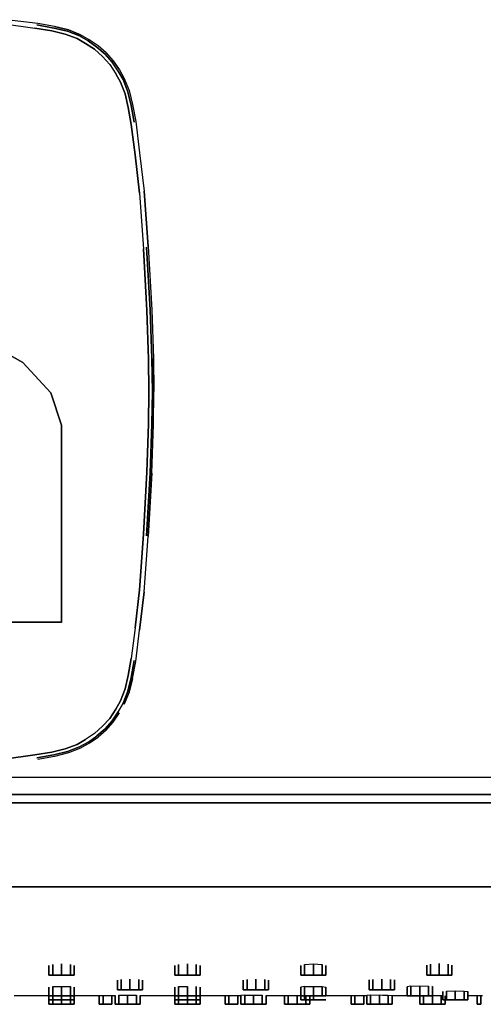
# Model space of a CAD drawing. Extents: x -196 to 196, y -60 to 60.
# Drawn here: x 30 to 85, y -60 to 58 of the extents above; entities that cross this region are included whole.
import ezdxf

# ---------------------------------------------------------------- set-up
doc = ezdxf.new("R2010")
doc.units = 0
doc.layers.get('0').update_dxf_attribs({"linetype": 'CONTINUOUS'})

msp = doc.modelspace()

# ---------------------------------------------------------------- linework, layer by layer
at = {"linetype": 'CONTINUOUS'}
for p, q in [((32.16, 57.338), (28.433, 57.782)), ((28.174, 57.283), (31.81, 56.791)), ((31.81, 56.791), (33.826, 56.45)), ((33.826, 56.45), (31.81, 56.791)), ((32.062, 57.152), (34.067, 56.787)), ((34.067, 56.787), (32.062, 57.152)), ((34.176, 56.966), (32.16, 57.338)), ((33.826, 56.45), (35.436, 56.065)), ((35.436, 56.065), (33.826, 56.45)), ((34.067, 56.787), (35.697, 56.399)), ((35.697, 56.399), (34.067, 56.787)), ((35.836, 56.558), (34.176, 56.966)), ((35.836, 56.558), (34.176, 56.966)), ((34.176, 56.966), (35.836, 56.558)), ((35.697, 56.399), (37.148, 55.842)), ((37.148, 55.842), (35.697, 56.399)), ((37.267, 55.981), (35.836, 56.558)), ((37.267, 55.981), (35.836, 56.558)), ((35.836, 56.558), (37.267, 55.981)), ((35.436, 56.065), (36.854, 55.536)), ((36.854, 55.536), (35.436, 56.065)), ((36.854, 55.536), (37.84, 54.959)), ((37.84, 54.959), (36.854, 55.536)), ((37.148, 55.842), (38.162, 55.265)), ((38.162, 55.265), (37.148, 55.842)), ((38.291, 55.395), (37.267, 55.981)), ((38.162, 55.265), (39.225, 54.519)), ((39.225, 54.519), (38.162, 55.265)), ((39.384, 54.669), (38.291, 55.395)), ((37.84, 54.959), (38.945, 54.261)), ((38.945, 54.261), (37.84, 54.959)), ((38.945, 54.261), (39.886, 53.386)), ((39.886, 53.386), (38.945, 54.261)), ((39.225, 54.519), (40.183, 53.683)), ((40.183, 53.683), (39.225, 54.519)), ((40.332, 53.832), (39.384, 54.669)), ((40.761, 52.445), (39.886, 53.386)), ((39.886, 53.386), (40.761, 52.445)), ((41.019, 52.725), (40.183, 53.683)), ((40.183, 53.683), (41.019, 52.725)), ((40.332, 53.832), (41.169, 52.884)), ((41.169, 52.884), (41.895, 51.791)), ((41.169, 52.884), (41.895, 51.791)), ((41.895, 51.791), (41.169, 52.884)), ((40.761, 52.445), (41.459, 51.34)), ((41.765, 51.662), (41.019, 52.725)), ((42.342, 50.648), (41.765, 51.662)), ((41.765, 51.662), (42.342, 50.648)), ((41.895, 51.791), (42.481, 50.767)), ((42.036, 50.354), (41.459, 51.34)), ((41.459, 51.34), (42.036, 50.354)), ((42.899, 49.197), (42.342, 50.648)), ((42.342, 50.648), (42.899, 49.197)), ((42.481, 50.767), (43.058, 49.336)), ((42.565, 48.937), (42.036, 50.354)), ((42.036, 50.354), (42.565, 48.937)), ((43.058, 49.336), (43.466, 47.676)), ((42.95, 47.326), (42.565, 48.937)), ((42.565, 48.937), (42.95, 47.326)), ((43.287, 47.567), (42.899, 49.197)), ((42.899, 49.197), (43.287, 47.567)), ((43.291, 45.31), (42.95, 47.326)), ((42.95, 47.326), (43.291, 45.31)), ((43.652, 45.562), (43.287, 47.567)), ((43.287, 47.567), (43.652, 45.562)), ((43.466, 47.676), (43.838, 45.66)), ((43.783, 41.674), (43.291, 45.31)), ((43.291, 45.31), (43.783, 41.674)), ((43.838, 45.66), (44.282, 41.933)), ((44.296, 37.1364), (43.783, 41.674)), ((43.783, 41.674), (44.296, 37.1364)), ((44.282, 41.933), (44.825, 37.3767)), ((44.296, 37.1364), (44.777, 30.5077)), ((44.825, 37.3767), (45.325, 30.7732)), ((44.825, 37.3767), (45.325, 30.7732)), ((45.325, 30.7732), (44.825, 37.3767)), ((45.159, 23.1231), (44.777, 30.5077)), ((44.777, 30.5077), (45.159, 23.1231)), ((45.54, 23.2061), (45.142, 30.6902)), ((45.142, 30.6902), (45.54, 23.2061)), ((45.325, 30.7732), (45.74, 23.2393)), ((45.358, 17.3566), (45.159, 23.1231)), ((45.159, 23.1231), (45.358, 17.3566)), ((45.74, 17.4064), (45.54, 23.2061)), ((45.54, 23.2061), (45.74, 17.4064)), ((45.74, 23.2393), (45.939, 17.423)), ((24.78, 20.12), (30.38, 16.94)), ((30.38, 16.94), (24.78, 20.12)), ((30.38, 16.94), (33.74, 13.34)), ((33.74, 13.34), (30.38, 16.94)), ((45.406, 13.5), (45.358, 17.3566)), ((45.358, 17.3566), (45.406, 13.5)), ((45.822, 13.5), (45.74, 17.4064)), ((45.74, 17.4064), (45.822, 13.5)), ((45.939, 17.423), (46, 13.5)), ((45.939, 17.423), (46, 13.5)), ((46, 13.5), (45.939, 17.423)), ((33.74, 13.34), (35, 9.5)), ((35, 9.5), (33.74, 13.34)), ((45.406, 13.5), (45.358, 9.6434)), ((45.358, 9.6434), (45.406, 13.5)), ((45.822, 13.5), (45.74, 9.5936)), ((45.74, 9.5936), (45.822, 13.5)), ((45.939, 9.577), (46, 13.5)), ((35, 7.5), (35, 9.5)), ((35, 9.5), (35, 6.9474)), ((45.358, 9.6434), (45.159, 3.8769)), ((45.159, 3.8769), (45.358, 9.6434)), ((45.74, 9.5936), (45.54, 3.7939)), ((45.54, 3.7939), (45.74, 9.5936)), ((45.74, 3.7607), (45.939, 9.577)), ((35, 7.5), (35, 5.2532)), ((35, 5.2532), (35, 7.5)), ((35, 6.9474), (35, 2.5149)), ((35, 5.2532), (35, 1.1093)), ((35, 1.1093), (35, 5.2532)), ((45.159, 3.8769), (44.777, -3.5077)), ((44.777, -3.5077), (45.159, 3.8769)), ((45.54, 3.7939), (45.142, -3.6902)), ((45.142, -3.6902), (45.54, 3.7939)), ((45.325, -3.7732), (45.74, 3.7607)), ((45.325, -3.7732), (45.74, 3.7607)), ((45.74, 3.7607), (45.325, -3.7732)), ((35, 2.5149), (35, -2.9027)), ((35, 1.1093), (35, -4.0432)), ((35, -4.0432), (35, 1.1093)), ((35, -2.9027), (35, -10.5364)), ((44.777, -3.5077), (44.296, -10.1364)), ((44.296, -10.1364), (44.777, -3.5077)), ((35, -4.0432), (35, -10.7272)), ((35, -10.7272), (35, -4.0432)), ((44.825, -10.3767), (45.325, -3.7732)), ((35, -10.5364), (35, -13.9544)), ((44.296, -10.1364), (43.783, -14.6738)), ((43.783, -14.6738), (44.296, -10.1364)), ((44.282, -14.9329), (44.825, -10.3767)), ((44.282, -14.9329), (44.825, -10.3767)), ((44.825, -10.3767), (44.282, -14.9329)), ((35, -10.7272), (35, -14.019)), ((35, -14.019), (35, -10.7272)), ((24.78, -13.9544), (30.38, -13.9544)), ((30.38, -14.019), (24.78, -14.019)), ((30.38, -13.9544), (33.74, -13.9544)), ((33.74, -14.019), (30.38, -14.019)), ((33.74, -13.9544), (35, -13.9544)), ((35, -14.019), (33.74, -14.019)), ((35, -13.9544), (35, -14.019)), ((43.783, -14.6738), (43.291, -18.3102)), ((43.838, -18.6602), (44.282, -14.9329)), ((43.291, -18.3102), (42.95, -20.3263)), ((42.95, -20.3263), (43.291, -18.3102)), ((43.652, -18.5618), (43.287, -20.5668)), ((43.287, -20.5668), (43.652, -18.5618)), ((43.466, -20.6762), (43.838, -18.6602)), ((42.95, -20.3263), (42.565, -21.9365)), ((42.565, -21.9365), (42.95, -20.3263)), ((43.287, -20.5668), (42.899, -22.1969)), ((42.899, -22.1969), (43.287, -20.5668)), ((43.058, -22.336), (43.466, -20.6762)), ((43.058, -22.336), (43.466, -20.6762)), ((43.466, -20.6762), (43.058, -22.336)), ((42.565, -21.9365), (42.036, -23.3545)), ((42.036, -23.3545), (42.565, -21.9365)), ((42.899, -22.1969), (42.342, -23.648)), ((42.342, -23.648), (42.899, -22.1969)), ((42.036, -23.3545), (41.459, -24.3398)), ((41.459, -24.3398), (42.036, -23.3545)), ((42.481, -23.7673), (43.058, -22.336)), ((43.058, -22.336), (42.481, -23.7673)), ((41.459, -24.3398), (40.761, -25.4453)), ((40.761, -25.4453), (41.459, -24.3398)), ((42.342, -23.648), (41.765, -24.6618)), ((41.765, -24.6618), (42.342, -23.648)), ((40.761, -25.4453), (39.886, -26.3865)), ((39.886, -26.3865), (40.761, -25.4453)), ((41.019, -25.7253), (40.183, -26.6832)), ((40.183, -26.6832), (41.019, -25.7253)), ((41.765, -24.6618), (41.019, -25.7253)), ((41.019, -25.7253), (41.765, -24.6618)), ((41.169, -25.8843), (41.895, -24.791)), ((38.945, -27.2615), (39.886, -26.3865)), ((39.886, -26.3865), (38.945, -27.2615)), ((39.225, -27.5194), (40.183, -26.6832)), ((40.183, -26.6832), (39.225, -27.5194)), ((40.332, -26.8316), (39.384, -27.6686)), ((40.332, -26.8316), (41.169, -25.8843)), ((36.854, -28.5359), (37.84, -27.9588)), ((37.84, -27.9588), (36.854, -28.5359)), ((38.945, -27.2615), (37.84, -27.9588)), ((38.162, -28.2653), (39.225, -27.5194)), ((39.384, -27.6686), (38.291, -28.3946)), ((39.384, -27.6686), (38.291, -28.3946)), ((38.291, -28.3946), (39.384, -27.6686)), ((33.826, -29.4497), (35.436, -29.0649)), ((35.436, -29.0649), (33.826, -29.4497)), ((35.436, -29.0649), (36.854, -28.5359)), ((36.854, -28.5359), (35.436, -29.0649)), ((35.697, -29.399), (37.148, -28.8421)), ((37.148, -28.8421), (35.697, -29.399)), ((37.267, -28.9813), (35.836, -29.5581)), ((37.148, -28.8421), (38.162, -28.2653)), ((38.162, -28.2653), (37.148, -28.8421)), ((38.291, -28.3946), (37.267, -28.9813)), ((28.174, -30.2833), (31.81, -29.7908)), ((31.81, -29.7908), (28.174, -30.2833)), ((31.81, -29.7908), (33.826, -29.4497)), ((33.826, -29.4497), (31.81, -29.7908)), ((32.062, -30.1519), (34.067, -29.7868)), ((34.067, -29.7868), (32.062, -30.1519)), ((34.176, -29.9659), (32.16, -30.3379)), ((34.067, -29.7868), (35.697, -29.399)), ((35.697, -29.399), (34.067, -29.7868)), ((35.836, -29.5581), (34.176, -29.9659)), ((65, -32.5), (0, -32.5)), ((86.284, -32.5), (65, -32.5)), ((0, -34.5), (65, -34.5)), ((65, -34.5), (0, -34.5)), ((92.395, -34.5), (65, -34.5)), ((65, -34.5), (92.395, -34.5)), ((65, -35.5), (0, -35.5)), ((0, -35.5), (65, -35.5)), ((92.605, -35.5), (65, -35.5)), ((65, -35.5), (92.605, -35.5)), ((65, -45.5), (0, -45.5)), ((0, -45.5), (65, -45.5)), ((90.498, -45.5), (65, -45.5)), ((65, -45.5), (90.498, -45.5)), ((33.5, -56.03008), (33.5, -54.875)), ((33.5, -54.875), (33.5, -56.03008)), ((33.95, -56.03008), (33.95, -54.74375)), ((33.95, -54.74375), (33.95, -56.03008)), ((35, -54.6875), (35, -56.03008)), ((35, -56.03008), (35, -54.6875)), ((36.05, -56.03008), (36.05, -54.74375)), ((36.05, -54.74375), (36.05, -56.03008)), ((36.5, -56.03008), (36.5, -54.875)), ((36.5, -54.875), (36.5, -56.03008)), ((48.5, -56.03008), (48.5, -54.875)), ((48.5, -54.875), (48.5, -56.03008)), ((48.95, -56.03008), (48.95, -54.74375)), ((48.95, -54.74375), (48.95, -56.03008)), ((50, -54.6875), (50, -56.03008)), ((50, -56.03008), (50, -54.6875)), ((51.05, -56.03008), (51.05, -54.74375)), ((51.05, -54.74375), (51.05, -56.03008)), ((51.5, -56.03008), (51.5, -54.875)), ((51.5, -54.875), (51.5, -56.03008)), ((63.5, -56.03008), (63.5, -54.875)), ((63.5, -54.875), (63.5, -56.03008)), ((63.95, -54.74375), (65, -54.6875)), ((63.95, -56.03008), (63.95, -54.74375)), ((63.95, -54.74375), (63.95, -56.03008)), ((65, -54.6875), (65, -56.03008)), ((65, -56.03008), (65, -54.6875)), ((65, -54.6875), (66.05, -54.741364)), ((66.05, -56.03008), (66.05, -54.741364)), ((66.05, -54.741364), (66.05, -56.03008)), ((66.5, -56.03008), (66.5, -54.871591)), ((66.5, -54.871591), (66.5, -56.03008)), ((78.5, -56.03008), (78.5, -54.844319)), ((78.5, -54.844319), (78.5, -56.03008)), ((78.95, -56.03008), (78.95, -54.712046)), ((78.95, -54.712046), (78.95, -56.03008)), ((80, -54.65341), (80, -56.03008)), ((80, -56.03008), (80, -54.65341)), ((81.05, -56.03008), (81.05, -54.707274)), ((81.05, -54.707274), (81.05, -56.03008)), ((81.5, -56.03008), (81.5, -54.837501)), ((81.5, -54.837501), (81.5, -56.03008)), ((33.5, -56.03008), (33.95, -56.03008)), ((33.95, -56.03008), (33.5, -56.03008)), ((33.95, -56.03008), (35, -56.03008)), ((35, -56.03008), (33.95, -56.03008)), ((35, -56.03008), (36.05, -56.03008)), ((36.05, -56.03008), (35, -56.03008)), ((36.05, -56.03008), (36.5, -56.03008)), ((36.5, -56.03008), (36.05, -56.03008)), ((48.5, -56.03008), (48.95, -56.03008)), ((48.95, -56.03008), (48.5, -56.03008)), ((48.95, -56.03008), (50, -56.03008)), ((50, -56.03008), (48.95, -56.03008)), ((50, -56.03008), (51.05, -56.03008)), ((51.05, -56.03008), (50, -56.03008)), ((51.05, -56.03008), (51.5, -56.03008)), ((51.5, -56.03008), (51.05, -56.03008)), ((63.5, -56.03008), (63.95, -56.03008)), ((63.95, -56.03008), (63.5, -56.03008)), ((63.95, -56.03008), (65, -56.03008)), ((65, -56.03008), (63.95, -56.03008)), ((65, -56.03008), (66.05, -56.03008)), ((66.05, -56.03008), (65, -56.03008)), ((66.05, -56.03008), (66.5, -56.03008)), ((66.5, -56.03008), (66.05, -56.03008)), ((78.5, -56.03008), (78.95, -56.03008)), ((78.95, -56.03008), (78.5, -56.03008)), ((78.95, -56.03008), (80, -56.03008)), ((80, -56.03008), (78.95, -56.03008)), ((80, -56.03008), (81.05, -56.03008)), ((81.05, -56.03008), (80, -56.03008)), ((81.05, -56.03008), (81.5, -56.03008)), ((81.5, -56.03008), (81.05, -56.03008)), ((33.5, -58.474111), (33.5, -57.444444)), ((33.5, -57.444444), (33.5, -58.474111)), ((33.95, -57.386111), (35, -57.361111)), ((33.95, -58.474111), (33.95, -57.386111)), ((33.95, -57.386111), (33.95, -58.474111)), ((35, -57.361111), (35, -58.474111)), ((35, -58.474111), (35, -57.361111)), ((35, -57.361111), (36.05, -57.386111)), ((36.05, -58.474111), (36.05, -57.386111)), ((36.05, -57.386111), (36.05, -58.474111)), ((36.5, -58.474111), (36.5, -57.444444)), ((36.5, -57.444444), (36.5, -58.474111)), ((41.651, -57.780127), (41.651, -56.604683)), ((41.651, -56.604683), (41.651, -57.780127)), ((42.101, -57.780127), (42.101, -56.54635)), ((42.101, -56.54635), (42.101, -57.780127)), ((43.151, -56.52135), (43.151, -57.780127)), ((43.151, -57.780127), (43.151, -56.52135)), ((44.201, -57.780127), (44.201, -56.54635)), ((44.201, -56.54635), (44.201, -57.780127)), ((44.651, -57.780127), (44.651, -56.604683)), ((44.651, -56.604683), (44.651, -57.780127)), ((48.5, -58.474111), (48.5, -57.444444)), ((48.5, -57.444444), (48.5, -58.474111)), ((48.95, -57.386111), (50, -57.361111)), ((48.95, -58.474111), (48.95, -57.386111)), ((48.95, -57.386111), (48.95, -58.474111)), ((50, -57.361111), (50, -58.474111)), ((50, -58.474111), (50, -57.361111)), ((51.05, -58.474111), (51.05, -57.386111)), ((51.05, -57.386111), (51.05, -58.474111)), ((51.5, -58.474111), (51.5, -57.444444)), ((51.5, -57.444444), (51.5, -58.474111)), ((56.651, -57.780127), (56.651, -56.604683)), ((56.651, -56.604683), (56.651, -57.780127)), ((57.101, -57.780127), (57.101, -56.54635)), ((57.101, -56.54635), (57.101, -57.780127)), ((58.151, -56.52135), (58.151, -57.780127)), ((58.151, -57.780127), (58.151, -56.52135)), ((59.201, -57.780127), (59.201, -56.54635)), ((59.201, -56.54635), (59.201, -57.780127)), ((59.651, -57.780127), (59.651, -56.604683)), ((59.651, -56.604683), (59.651, -57.780127)), ((63.95, -57.386111), (63.5, -57.444444)), ((63.5, -58.474111), (63.5, -57.444444)), ((63.5, -57.444444), (63.5, -58.474111)), ((63.95, -57.386111), (65, -57.361111)), ((63.95, -58.474111), (63.95, -57.386111)), ((63.95, -57.386111), (63.95, -58.474111)), ((65, -57.361111), (65, -58.474111)), ((65, -58.474111), (65, -57.361111)), ((65, -57.361111), (66.05, -57.38505)), ((66.05, -58.474111), (66.05, -57.38505)), ((66.05, -57.38505), (66.05, -58.474111)), ((66.05, -57.38505), (66.5, -57.442929)), ((66.5, -58.474111), (66.5, -57.442929)), ((66.5, -57.442929), (66.5, -58.474111)), ((71.651, -57.780127), (71.651, -56.597965)), ((71.651, -56.597965), (71.651, -57.780127)), ((72.101, -57.780127), (72.101, -56.539177)), ((72.101, -56.539177), (72.101, -57.780127)), ((73.151, -56.513116), (73.151, -57.780127)), ((73.151, -57.780127), (73.151, -56.513116)), ((74.201, -57.780127), (74.201, -56.537056)), ((74.201, -56.537056), (74.201, -57.780127)), ((74.651, -57.780127), (74.651, -56.594934)), ((74.651, -56.594934), (74.651, -57.780127)), ((76.629, -57.34196), (76.179, -57.400748)), ((76.179, -58.474111), (76.179, -57.400748)), ((76.179, -57.400748), (76.179, -58.474111)), ((76.629, -57.34196), (77.679, -57.315899)), ((76.629, -58.474111), (76.629, -57.34196)), ((76.629, -57.34196), (76.629, -58.474111)), ((77.679, -57.315899), (77.679, -58.474111)), ((77.679, -58.474111), (77.679, -57.315899)), ((77.679, -57.315899), (78.729, -57.339839)), ((78.729, -58.474111), (78.729, -57.339839)), ((78.729, -57.339839), (78.729, -58.474111)), ((79.115791, -57.389589), (79.179, -57.397705)), ((79.179, -58.474111), (79.179, -57.397705)), ((79.179, -57.397705), (79.179, -58.474111)), ((33.5, -58.5), (29.37, -58.5)), ((33.5, -58.474111), (33.95, -58.474111)), ((33.95, -58.474111), (33.5, -58.474111)), ((33.5, -59.5), (33.5, -58.5)), ((33.5, -58.5), (33.5, -59.5)), ((33.5, -58.956882), (33.5, -58.5)), ((33.5, -58.5), (33.5, -58.956882)), ((33.95, -58.474111), (35, -58.474111)), ((35, -58.474111), (33.95, -58.474111)), ((33.95, -59.5), (33.95, -58.5)), ((33.95, -58.5), (33.95, -59.5)), ((33.95, -58.956882), (33.95, -58.5)), ((33.95, -58.5), (33.95, -58.956882)), ((35, -58.474111), (36.05, -58.474111)), ((36.05, -58.474111), (35, -58.474111)), ((35, -58.5), (35, -59.5)), ((35, -59.5), (35, -58.5)), ((35, -58.5), (35, -58.956882)), ((35, -58.956882), (35, -58.5)), ((36.05, -58.474111), (36.5, -58.474111)), ((36.5, -58.474111), (36.05, -58.474111)), ((36.05, -59.5), (36.05, -58.5)), ((36.05, -58.5), (36.05, -59.5)), ((36.05, -58.956882), (36.05, -58.5)), ((36.05, -58.5), (36.05, -58.956882)), ((41.37, -58.5), (36.5, -58.5)), ((36.5, -59.5), (36.5, -58.5)), ((36.5, -58.5), (36.5, -59.5)), ((36.5, -58.956882), (36.5, -58.5)), ((36.5, -58.5), (36.5, -58.956882)), ((39.5, -58.5), (39.5, -59.5)), ((39.5, -59.5), (39.5, -58.5)), ((39.5, -59.5), (39.5, -58.5)), ((39.5, -58.5), (39.5, -59.5)), ((39.95, -58.5), (39.95, -59.5)), ((39.95, -59.5), (39.95, -58.5)), ((39.95, -59.5), (39.95, -58.5)), ((39.95, -58.5), (39.95, -59.5)), ((41, -58.5), (41, -59.5)), ((41, -59.5), (41, -58.5)), ((41, -59.5), (41, -58.5)), ((41, -58.5), (41, -59.5)), ((41.37, -59.5), (41.37, -58.445341)), ((41.37, -58.445341), (41.37, -59.5)), ((41.651, -57.780127), (42.101, -57.780127)), ((42.101, -57.780127), (41.651, -57.780127)), ((41.82, -58.409134), (42.87, -58.393617)), ((41.82, -59.5), (41.82, -58.409134)), ((41.82, -58.409134), (41.82, -59.5)), ((42.101, -57.780127), (43.151, -57.780127)), ((43.151, -57.780127), (42.101, -57.780127)), ((42.87, -58.393617), (42.87, -59.5)), ((42.87, -59.5), (42.87, -58.393617)), ((42.87, -58.393617), (43.92, -58.409134)), ((43.151, -57.780127), (44.201, -57.780127)), ((44.201, -57.780127), (43.151, -57.780127)), ((43.92, -59.5), (43.92, -58.409134)), ((43.92, -58.409134), (43.92, -59.5)), ((44.201, -57.780127), (44.651, -57.780127)), ((44.651, -57.780127), (44.201, -57.780127)), ((44.37, -59.5), (44.37, -58.445341)), ((44.37, -58.445341), (44.37, -59.5)), ((48.5, -58.5), (44.37, -58.5)), ((48.5, -58.474111), (48.95, -58.474111)), ((48.95, -58.474111), (48.5, -58.474111)), ((48.5, -59.5), (48.5, -58.5)), ((48.5, -58.5), (48.5, -59.5)), ((48.5, -58.956882), (48.5, -58.5)), ((48.5, -58.5), (48.5, -58.956882)), ((48.95, -58.474111), (50, -58.474111)), ((50, -58.474111), (48.95, -58.474111)), ((48.95, -59.5), (48.95, -58.5)), ((48.95, -58.5), (48.95, -59.5)), ((48.95, -58.956882), (48.95, -58.5)), ((48.95, -58.5), (48.95, -58.956882)), ((50, -58.474111), (51.05, -58.474111)), ((51.05, -58.474111), (50, -58.474111)), ((50, -58.5), (50, -59.5)), ((50, -59.5), (50, -58.5)), ((50, -58.5), (50, -58.956882)), ((50, -58.956882), (50, -58.5)), ((51.05, -58.474111), (51.5, -58.474111)), ((51.5, -58.474111), (51.05, -58.474111)), ((51.05, -59.5), (51.05, -58.5)), ((51.05, -58.5), (51.05, -59.5)), ((51.05, -58.956882), (51.05, -58.5)), ((51.05, -58.5), (51.05, -58.956882)), ((56.37, -58.5), (51.5, -58.5)), ((51.5, -59.5), (51.5, -58.5)), ((51.5, -58.5), (51.5, -59.5)), ((51.5, -58.956882), (51.5, -58.5)), ((51.5, -58.5), (51.5, -58.956882)), ((54.5, -58.5), (54.5, -59.5)), ((54.5, -59.5), (54.5, -58.5)), ((54.5, -59.5), (54.5, -58.5)), ((54.5, -58.5), (54.5, -59.5)), ((54.95, -58.5), (54.95, -59.5)), ((54.95, -59.5), (54.95, -58.5)), ((54.95, -59.5), (54.95, -58.5)), ((54.95, -58.5), (54.95, -59.5)), ((56, -58.5), (56, -59.5)), ((56, -59.5), (56, -58.5)), ((56, -59.5), (56, -58.5)), ((56, -58.5), (56, -59.5)), ((56.82, -58.409134), (56.37, -58.445341)), ((56.37, -59.5), (56.37, -58.445341)), ((56.37, -58.445341), (56.37, -59.5)), ((56.651, -57.780127), (57.101, -57.780127)), ((57.101, -57.780127), (56.651, -57.780127)), ((56.82, -58.409134), (57.87, -58.393617)), ((56.82, -59.5), (56.82, -58.409134)), ((56.82, -58.409134), (56.82, -59.5)), ((57.101, -57.780127), (58.151, -57.780127)), ((58.151, -57.780127), (57.101, -57.780127)), ((57.87, -58.393617), (57.87, -59.5)), ((57.87, -59.5), (57.87, -58.393617)), ((57.87, -58.393617), (58.92, -58.409134)), ((58.151, -57.780127), (59.201, -57.780127)), ((59.201, -57.780127), (58.151, -57.780127)), ((58.92, -59.5), (58.92, -58.409134)), ((58.92, -58.409134), (58.92, -59.5)), ((59.201, -57.780127), (59.651, -57.780127)), ((59.651, -57.780127), (59.201, -57.780127)), ((59.37, -59.5), (59.37, -58.445341)), ((59.37, -58.445341), (59.37, -59.5)), ((63.5, -58.5), (59.37, -58.5)), ((61.567, -59.5), (61.567, -58.5)), ((61.567, -58.5), (61.567, -59.5)), ((62.017, -59.5), (62.017, -58.5)), ((62.017, -58.5), (62.017, -59.5)), ((63.067, -58.5), (63.067, -59.5)), ((63.067, -59.5), (63.067, -58.5)), ((63.5, -58.474111), (63.95, -58.474111)), ((63.95, -58.474111), (63.5, -58.474111)), ((63.5, -58.956882), (63.5, -58.5)), ((63.5, -58.5), (63.5, -58.956882)), ((63.95, -58.474111), (65, -58.474111)), ((65, -58.474111), (63.95, -58.474111)), ((63.95, -58.956882), (63.95, -58.5)), ((63.95, -58.5), (63.95, -58.956882)), ((64.117, -59.5), (64.117, -58.5)), ((64.117, -58.5), (64.117, -59.5)), ((64.567, -59.5), (64.567, -58.5)), ((64.567, -58.5), (64.567, -59.5)), ((65, -58.474111), (66.05, -58.474111)), ((66.05, -58.474111), (65, -58.474111)), ((65, -58.5), (65, -58.956882)), ((65, -58.956882), (65, -58.5)), ((66.05, -58.474111), (66.5, -58.474111)), ((66.5, -58.474111), (66.05, -58.474111)), ((71.37, -58.5), (66.5, -58.5)), ((69.5, -58.5), (69.5, -59.5)), ((69.5, -59.5), (69.5, -58.5)), ((69.5, -59.5), (69.5, -58.5)), ((69.5, -58.5), (69.5, -59.5)), ((69.95, -58.5), (69.95, -59.5)), ((69.95, -59.5), (69.95, -58.5)), ((69.95, -59.5), (69.95, -58.5)), ((69.95, -58.5), (69.95, -59.5)), ((71, -58.5), (71, -59.5)), ((71, -59.5), (71, -58.5)), ((71, -59.5), (71, -58.5)), ((71, -58.5), (71, -59.5)), ((71.82, -58.404859), (71.37, -58.441348)), ((71.37, -59.5), (71.37, -58.441348)), ((71.37, -58.441348), (71.37, -59.5)), ((71.651, -57.780127), (72.101, -57.780127)), ((72.101, -57.780127), (71.651, -57.780127)), ((71.82, -58.404859), (72.87, -58.388684)), ((71.82, -59.5), (71.82, -58.404859)), ((71.82, -58.404859), (71.82, -59.5)), ((72.101, -57.780127), (73.151, -57.780127)), ((73.151, -57.780127), (72.101, -57.780127)), ((72.87, -58.388684), (72.87, -59.5)), ((72.87, -59.5), (72.87, -58.388684)), ((72.87, -58.388684), (73.234712, -58.393845)), ((73.151, -57.780127), (74.201, -57.780127)), ((74.201, -57.780127), (73.151, -57.780127)), ((73.234712, -58.393845), (73.92, -58.403475)), ((73.92, -59.5), (73.92, -58.403475)), ((73.92, -58.403475), (73.92, -59.5)), ((73.92, -58.403475), (74.37, -58.439338)), ((74.201, -57.780127), (74.651, -57.780127)), ((74.651, -57.780127), (74.201, -57.780127)), ((74.37, -59.5), (74.37, -58.439338)), ((74.37, -58.439338), (74.37, -59.5)), ((79.207, -58.5), (74.37, -58.5)), ((76.179, -58.474111), (76.629, -58.474111)), ((76.629, -58.474111), (76.179, -58.474111)), ((76.629, -58.474111), (77.679, -58.474111)), ((77.679, -58.474111), (76.629, -58.474111)), ((77.679, -58.474111), (78.729, -58.474111)), ((78.729, -58.474111), (77.679, -58.474111)), ((77.689, -59.5), (77.689, -58.5)), ((77.689, -58.5), (77.689, -59.5)), ((78.139, -59.5), (78.139, -58.5)), ((78.139, -58.5), (78.139, -59.5)), ((78.729, -58.474111), (79.179, -58.474111)), ((79.179, -58.474111), (78.729, -58.474111)), ((79.189, -59.5), (79.189, -58.5)), ((79.189, -58.5), (79.189, -59.5)), ((80.405, -58.5), (79.207, -58.5)), ((80.239, -59.5), (80.239, -58.5)), ((80.239, -58.5), (80.239, -59.5)), ((80.405, -58.956882), (80.405, -57.957606)), ((80.405, -57.957606), (80.405, -58.956882)), ((80.689, -58.5), (80.689, -59.5)), ((80.689, -59.5), (80.689, -58.5)), ((80.855, -57.921096), (81.905, -57.904834)), ((80.855, -58.956882), (80.855, -57.921096)), ((80.855, -57.921096), (80.855, -58.956882)), ((81.905, -57.904834), (81.905, -58.956882)), ((81.905, -58.956882), (81.905, -57.904834)), ((81.905, -57.904834), (82.955, -57.919588)), ((82.955, -58.956882), (82.955, -57.919588)), ((82.955, -57.919588), (82.955, -58.956882)), ((82.955, -57.919588), (83.405, -57.955452)), ((83.405, -58.956882), (83.405, -57.955452)), ((83.405, -57.955452), (83.405, -58.956882)), ((85.132, -58.5), (83.405, -58.5)), ((84.5, -58.5), (84.5, -59.5)), ((84.5, -59.5), (84.5, -58.5)), ((84.5, -59.5), (84.5, -58.5)), ((84.5, -58.5), (84.5, -59.5)), ((84.95, -58.5), (84.95, -59.5)), ((84.95, -59.5), (84.95, -58.5)), ((84.95, -59.5), (84.95, -58.5)), ((84.95, -58.5), (84.95, -59.5)), ((33.5, -58.956882), (33.95, -58.956882)), ((33.95, -58.956882), (33.5, -58.956882)), ((33.5, -59.5), (33.95, -59.5)), ((33.95, -59.5), (33.5, -59.5)), ((33.95, -58.956882), (35, -58.956882)), ((35, -58.956882), (33.95, -58.956882)), ((33.95, -59.5), (35, -59.5)), ((35, -59.5), (33.95, -59.5)), ((35, -58.956882), (36.05, -58.956882)), ((36.05, -58.956882), (35, -58.956882)), ((35, -59.5), (36.05, -59.5)), ((36.05, -59.5), (35, -59.5)), ((36.05, -58.956882), (36.5, -58.956882)), ((36.5, -58.956882), (36.05, -58.956882)), ((36.05, -59.5), (36.5, -59.5)), ((36.5, -59.5), (36.05, -59.5)), ((39.95, -59.5), (39.5, -59.5)), ((39.5, -59.5), (39.95, -59.5)), ((39.95, -59.5), (39.5, -59.5)), ((39.5, -59.5), (39.95, -59.5)), ((41, -59.5), (39.95, -59.5)), ((39.95, -59.5), (41, -59.5)), ((41, -59.5), (39.95, -59.5)), ((39.95, -59.5), (41, -59.5)), ((41.37, -59.5), (41.82, -59.5)), ((41.82, -59.5), (41.37, -59.5)), ((41.82, -59.5), (42.87, -59.5)), ((42.87, -59.5), (41.82, -59.5)), ((42.87, -59.5), (43.92, -59.5)), ((43.92, -59.5), (42.87, -59.5)), ((43.92, -59.5), (44.37, -59.5)), ((44.37, -59.5), (43.92, -59.5)), ((48.5, -58.956882), (48.95, -58.956882)), ((48.95, -58.956882), (48.5, -58.956882)), ((48.5, -59.5), (48.95, -59.5)), ((48.95, -59.5), (48.5, -59.5)), ((48.95, -58.956882), (50, -58.956882)), ((50, -58.956882), (48.95, -58.956882)), ((48.95, -59.5), (50, -59.5)), ((50, -59.5), (48.95, -59.5)), ((50, -58.956882), (51.05, -58.956882)), ((51.05, -58.956882), (50, -58.956882)), ((50, -59.5), (51.05, -59.5)), ((51.05, -59.5), (50, -59.5)), ((51.05, -58.956882), (51.5, -58.956882)), ((51.5, -58.956882), (51.05, -58.956882)), ((51.05, -59.5), (51.5, -59.5)), ((51.5, -59.5), (51.05, -59.5)), ((54.95, -59.5), (54.5, -59.5)), ((54.5, -59.5), (54.95, -59.5)), ((54.95, -59.5), (54.5, -59.5)), ((54.5, -59.5), (54.95, -59.5)), ((56, -59.5), (54.95, -59.5)), ((54.95, -59.5), (56, -59.5)), ((56, -59.5), (54.95, -59.5)), ((54.95, -59.5), (56, -59.5)), ((56.37, -59.5), (56.82, -59.5)), ((56.82, -59.5), (56.37, -59.5)), ((56.82, -59.5), (57.87, -59.5)), ((57.87, -59.5), (56.82, -59.5)), ((57.87, -59.5), (58.92, -59.5)), ((58.92, -59.5), (57.87, -59.5)), ((58.92, -59.5), (59.37, -59.5)), ((59.37, -59.5), (58.92, -59.5)), ((61.567, -59.5), (62.017, -59.5)), ((62.017, -59.5), (61.567, -59.5)), ((62.017, -59.5), (63.067, -59.5)), ((63.067, -59.5), (62.017, -59.5)), ((63.067, -59.5), (64.117, -59.5)), ((64.117, -59.5), (63.067, -59.5)), ((63.5, -58.956882), (63.95, -58.956882)), ((63.95, -58.956882), (63.5, -58.956882)), ((63.95, -58.956882), (65, -58.956882)), ((65, -58.956882), (63.95, -58.956882)), ((64.117, -59.5), (64.567, -59.5)), ((64.567, -59.5), (64.117, -59.5)), ((65, -58.956882), (66.05, -58.956882)), ((66.05, -58.956882), (65, -58.956882)), ((66.05, -58.956882), (66.5, -58.956882)), ((66.5, -58.956882), (66.05, -58.956882)), ((69.95, -59.5), (69.5, -59.5)), ((69.5, -59.5), (69.95, -59.5)), ((69.95, -59.5), (69.5, -59.5)), ((69.5, -59.5), (69.95, -59.5)), ((71, -59.5), (69.95, -59.5)), ((69.95, -59.5), (71, -59.5)), ((71, -59.5), (69.95, -59.5)), ((69.95, -59.5), (71, -59.5)), ((71.37, -59.5), (71.82, -59.5)), ((71.82, -59.5), (71.37, -59.5)), ((71.82, -59.5), (72.87, -59.5)), ((72.87, -59.5), (71.82, -59.5)), ((72.87, -59.5), (73.92, -59.5)), ((73.92, -59.5), (72.87, -59.5)), ((73.92, -59.5), (74.37, -59.5)), ((74.37, -59.5), (73.92, -59.5)), ((78.139, -59.5), (77.689, -59.5)), ((77.689, -59.5), (78.139, -59.5)), ((79.189, -59.5), (78.139, -59.5)), ((78.139, -59.5), (79.189, -59.5)), ((80.239, -59.5), (79.189, -59.5)), ((79.189, -59.5), (80.239, -59.5)), ((80.689, -59.5), (80.239, -59.5)), ((80.239, -59.5), (80.689, -59.5)), ((80.405, -58.956882), (80.855, -58.956882)), ((80.855, -58.956882), (80.405, -58.956882)), ((80.855, -58.956882), (81.905, -58.956882)), ((81.905, -58.956882), (80.855, -58.956882)), ((81.905, -58.956882), (82.955, -58.956882)), ((82.955, -58.956882), (81.905, -58.956882)), ((82.955, -58.956882), (83.405, -58.956882)), ((83.405, -58.956882), (82.955, -58.956882)), ((84.95, -59.5), (84.5, -59.5)), ((84.5, -59.5), (84.95, -59.5)), ((84.95, -59.5), (84.5, -59.5)), ((84.5, -59.5), (84.95, -59.5))]:
    msp.add_line(p, q, dxfattribs=at)

doc.saveas('drawing.dxf')
